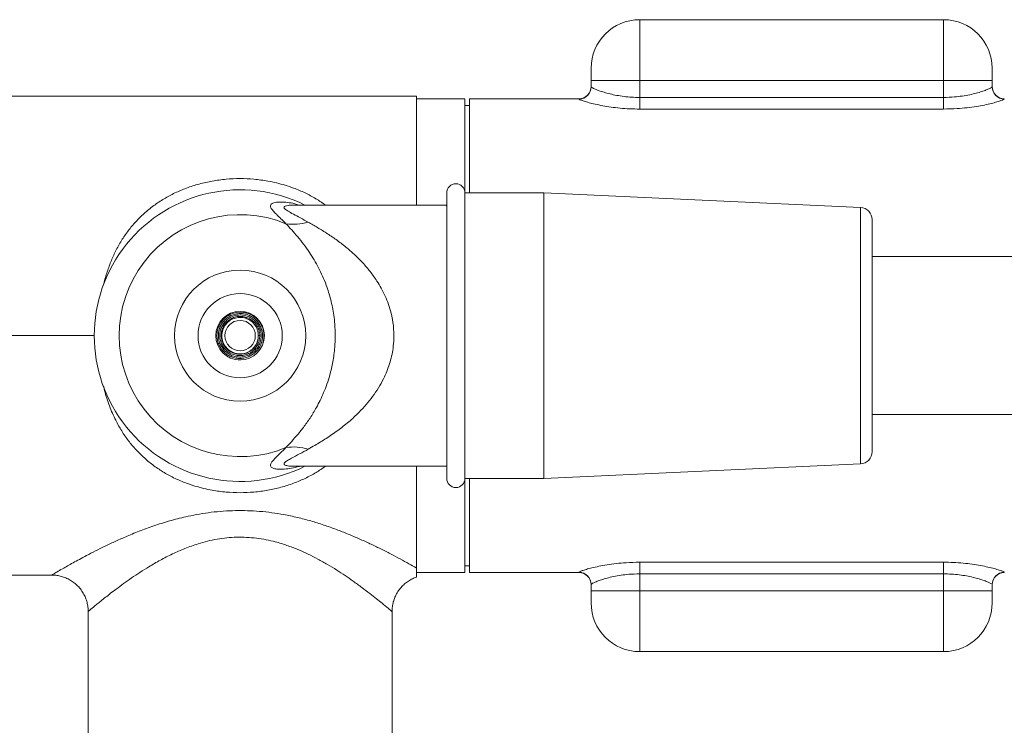
# Model space of a CAD drawing. Units: millimetres. Extents: x -476 to 779, y -286 to 1273.
# Drawn here: x 208 to 289, y 1204 to 1262 of the extents above; entities that cross this region are included whole.
import ezdxf

# ---------------------------------------------------------------- set-up
doc = ezdxf.new("R2010")
doc.units = ezdxf.units.MM

msp = doc.modelspace()

# ---------------------------------------------------------------- linework, layer by layer
at = {"color": 7, "linetype": 'Continuous', "lineweight": 18}
for p, q in [((283.719, 1261.811), (258.719, 1261.811)), ((258.719, 1261.811), (258.719, 1256.811)), ((283.719, 1256.811), (283.719, 1261.811)), ((254.719, 1256.811), (254.719, 1257.811)), ((287.719, 1257.811), (287.719, 1256.811)), ((258.719, 1256.811), (254.719, 1256.811)), ((254.719, 1256.286), (254.719, 1256.811)), ((258.719, 1256.811), (258.719, 1255.413)), ((283.719, 1256.811), (258.719, 1256.811)), ((283.719, 1255.413), (283.719, 1256.811)), ((287.719, 1256.811), (283.719, 1256.811)), ((287.719, 1256.811), (287.719, 1256.286)), ((240.339, 1255.511), (61.339, 1255.511)), ((240.339, 1255.511), (240.339, 1246.561)), ((244.339, 1255.311), (240.339, 1255.311)), ((244.339, 1255.311), (244.339, 1247.561)), ((253.719, 1255.311), (244.719, 1255.311)), ((244.719, 1255.311), (244.719, 1247.561)), ((253.719, 1255.288), (253.719, 1255.311)), ((258.719, 1255.413), (258.719, 1254.457)), ((258.719, 1255.413), (283.719, 1255.413)), ((283.719, 1255.413), (283.719, 1254.457)), ((288.719, 1255.311), (288.719, 1255.288)), ((244.719, 1254.761), (244.339, 1254.761)), ((283.719, 1254.457), (258.719, 1254.457)), ((242.839, 1247.561), (242.839, 1224.061)), ((250.839, 1247.561), (244.339, 1247.561)), ((244.339, 1247.561), (244.339, 1224.061)), ((276.885, 1246.355), (250.839, 1247.561)), ((250.839, 1247.561), (250.839, 1224.061)), ((242.789, 1246.561), (230.311, 1246.561)), ((242.842, 1246.458), (242.79, 1246.559)), ((276.885, 1246.355), (276.885, 1225.267)), ((277.839, 1245.356), (277.839, 1226.266)), ((370.839, 1242.311), (277.839, 1242.311)), ((213.839, 1235.811), (61.339, 1235.811)), ((227.339, 1235.811), (227.444, 1235.811)), ((225.909, 1233.824), (225.667, 1233.831)), ((277.839, 1229.311), (370.839, 1229.311)), ((230.305, 1225.061), (242.839, 1225.061)), ((240.339, 1225.061), (240.339, 1216.693)), ((250.839, 1224.061), (276.885, 1225.267)), ((244.339, 1224.061), (250.839, 1224.061)), ((244.339, 1224.061), (244.339, 1216.311)), ((244.719, 1224.061), (244.719, 1216.311)), ((258.719, 1217.165), (283.719, 1217.165)), ((258.719, 1217.165), (258.719, 1216.209)), ((283.719, 1217.165), (283.719, 1216.209)), ((195.32, 1216.111), (210.339, 1216.111)), ((240.339, 1216.311), (244.339, 1216.311)), ((244.339, 1216.861), (244.719, 1216.861)), ((244.719, 1216.311), (253.719, 1216.311)), ((253.719, 1216.311), (253.719, 1216.334)), ((283.719, 1216.209), (258.719, 1216.209)), ((258.719, 1216.209), (258.719, 1214.811)), ((283.719, 1214.811), (283.719, 1216.209)), ((288.719, 1216.334), (288.719, 1216.311)), ((254.719, 1214.811), (254.719, 1215.335)), ((287.719, 1215.335), (287.719, 1214.811)), ((254.719, 1213.811), (254.719, 1214.811)), ((258.719, 1214.811), (254.719, 1214.811)), ((283.719, 1214.811), (258.719, 1214.811)), ((258.719, 1214.811), (258.719, 1209.811)), ((287.719, 1214.811), (283.719, 1214.811)), ((283.719, 1209.811), (283.719, 1214.811)), ((287.719, 1214.811), (287.719, 1213.811)), ((213.339, 1213.111), (213.339, 1202.578)), ((238.339, 1202.578), (238.339, 1213.112)), ((258.719, 1209.811), (283.719, 1209.811))]:
    msp.add_line(p, q, dxfattribs=at)
for radius in [5.397, 3.465, 2, 1.25]:
    msp.add_circle((225.839, 1235.811), radius, dxfattribs=at)
for centre, radius, start, end in [((258.719, 1257.811), 4, 90, 180), ((283.719, 1257.811), 4, 0, 90), ((253.719, 1256.311), 1, 270, 0), ((253.719, 1256.287), 0.999, 269.9659, 359.96585), ((288.719, 1256.311), 1, 180, 270), ((288.718, 1256.287), 0.999, 180.03415, 270.0341), ((225.839, 1235.811), 12, 63.61567, 296.38433), ((243.589, 1247.561), 0.75, 360, 180), ((276.839, 1245.356), 1, 360, 87.34931), ((225.839, 1235.811), 9.956, 67.7377, 292.2623), ((230.259, 1248.952), 3.981, 260.61454, 287.25117), ((230.259, 1222.67), 3.981, 72.74883, 99.38546), ((276.839, 1226.266), 1, 272.65069, 0), ((243.589, 1224.061), 0.75, 180, 0), ((253.719, 1215.335), 0.999, 0.03415, 90.0341), ((253.719, 1215.311), 1, 0, 90), ((288.718, 1215.335), 0.999, 89.9659, 179.96585), ((288.719, 1215.311), 1, 90, 180), ((258.719, 1213.811), 4, 180, 270), ((283.719, 1213.811), 4, 270, 0)]:
    msp.add_arc(centre, radius, start, end, dxfattribs=at)
for points, knots in [([(254.719, 1256.286), (254.741, 1256.26), (254.779, 1256.215), (255.037, 1256.093), (255.359, 1255.968), (255.777, 1255.832), (256.264, 1255.7), (256.819, 1255.581), (257.416, 1255.489), (258.057, 1255.425), (258.496, 1255.417), (258.719, 1255.413)], [0, 0, 0, 0, 0.1524059, 0.2601723, 0.3712135, 0.4766667, 0.5849829, 0.6874606, 0.7927408, 0.894804, 1, 1, 1, 1]), ([(283.719, 1255.413), (284.019, 1255.421), (284.547, 1255.434), (285.27, 1255.523), (285.875, 1255.632), (286.418, 1255.763), (286.874, 1255.898), (287.244, 1256.03), (287.512, 1256.143), (287.685, 1256.235), (287.707, 1256.269), (287.719, 1256.286)], [0, 0, 0, 0, 0.141694, 0.249017, 0.359782, 0.466683, 0.576607, 0.681156, 0.788566, 0.892722, 1, 1, 1, 1]), ([(258.719, 1254.457), (258.445, 1254.461), (257.898, 1254.469), (257.102, 1254.528), (256.352, 1254.616), (255.661, 1254.728), (255.048, 1254.854), (254.526, 1254.983), (254.118, 1255.103), (253.869, 1255.193), (253.74, 1255.255), (253.726, 1255.277), (253.719, 1255.288)], [0, 0, 0, 0, 0.1063527, 0.2127095, 0.3178951, 0.4230807, 0.5294347, 0.6357674, 0.7432339, 0.8506623, 0.9253338, 1, 1, 1, 1]), ([(288.719, 1255.288), (288.705, 1255.271), (288.677, 1255.239), (288.462, 1255.152), (288.126, 1255.044), (287.665, 1254.919), (287.092, 1254.789), (286.416, 1254.665), (285.658, 1254.562), (284.754, 1254.476), (284.094, 1254.464), (283.719, 1254.457)], [0, 0, 0, 0, 0.103434, 0.206891, 0.311253, 0.415648, 0.523994, 0.632358, 0.743334, 0.854306, 1, 1, 1, 1]), ([(214.597, 1239.966), (214.598, 1239.97), (214.665, 1240.307), (214.859, 1240.952), (215.184, 1241.885), (215.588, 1242.781), (216.064, 1243.639), (216.619, 1244.449), (217.241, 1245.194), (217.943, 1245.887), (218.72, 1246.52), (219.569, 1247.084), (220.469, 1247.564), (221.436, 1247.972), (222.463, 1248.302), (223.557, 1248.547), (224.683, 1248.698), (225.834, 1248.749), (226.986, 1248.699), (227.99, 1248.565), (228.844, 1248.386), (229.553, 1248.194), (230.342, 1247.928), (231.194, 1247.568), (232.073, 1247.106), (232.604, 1246.739), (232.862, 1246.561)], [0, 0, 0, 0, 0.000463, 0.044044, 0.086927, 0.129322, 0.173784, 0.217656, 0.261227, 0.304795, 0.351046, 0.396455, 0.441401, 0.486273, 0.533941, 0.580916, 0.629372, 0.677379, 0.725555, 0.774088, 0.805303, 0.836734, 0.868536, 0.913207, 0.95797, 1, 1, 1, 1]), ([(229.61, 1245.024), (229.471, 1245.164), (229.192, 1245.443), (228.824, 1245.793), (228.528, 1246.096), (228.357, 1246.33), (228.317, 1246.509), (228.385, 1246.63), (228.526, 1246.714), (228.774, 1246.786), (229.178, 1246.821), (229.739, 1246.778), (230.238, 1246.7), (230.557, 1246.597), (230.671, 1246.561)], [0, 0, 0, 0, 0.09314, 0.186649, 0.272692, 0.359841, 0.428243, 0.497966, 0.553784, 0.610082, 0.724963, 0.832443, 0.940495, 1, 1, 1, 1]), ([(230.311, 1246.558), (230.27, 1246.559), (230.069, 1246.563), (229.787, 1246.539), (229.552, 1246.484), (229.457, 1246.415), (229.444, 1246.342), (229.523, 1246.225), (229.778, 1246.05), (230.236, 1245.799), (230.802, 1245.505), (231.227, 1245.269), (231.44, 1245.15)], [0, 0, 0, 0, 0.031409, 0.15151, 0.252541, 0.312304, 0.37377, 0.439476, 0.563769, 0.693819, 0.846356, 1, 1, 1, 1]), ([(230.296, 1246.562), (230.288, 1246.562), (230.273, 1246.562), (230.277, 1246.562), (230.279, 1246.562)], [0, 0, 0, 0, 0.501986, 1, 1, 1, 1]), ([(229.61, 1226.597), (229.721, 1226.718), (230.004, 1227.023), (230.491, 1227.568), (231.048, 1228.254), (231.598, 1229.021), (232.058, 1229.773), (232.429, 1230.481), (232.719, 1231.118), (232.987, 1231.809), (233.251, 1232.641), (233.443, 1233.462), (233.566, 1234.243), (233.642, 1234.958), (233.677, 1235.806), (233.642, 1236.693), (233.555, 1237.476), (233.441, 1238.145), (233.298, 1238.775), (233.127, 1239.382), (232.905, 1240.035), (232.63, 1240.715), (232.294, 1241.41), (231.932, 1242.059), (231.522, 1242.706), (231.067, 1243.34), (230.574, 1243.954), (230.076, 1244.52), (229.766, 1244.856), (229.61, 1245.024)], [0, 0, 0, 0, 0.033301, 0.0845138, 0.1359029, 0.1879113, 0.240208, 0.2729397, 0.30581, 0.3392466, 0.3729606, 0.4180365, 0.4412413, 0.4646948, 0.4994299, 0.5352564, 0.5630714, 0.588655, 0.6145174, 0.6411023, 0.6678743, 0.7044783, 0.7413483, 0.7788494, 0.8165011, 0.8620223, 0.9077005, 0.9537844, 1, 1, 1, 1]), ([(231.44, 1245.15), (231.699, 1245.002), (232.219, 1244.705), (233.032, 1244.202), (233.844, 1243.646), (234.605, 1243.056), (235.305, 1242.44), (235.943, 1241.799), (236.548, 1241.094), (237.053, 1240.392), (237.46, 1239.713), (237.782, 1239.073), (238.058, 1238.388), (238.302, 1237.578), (238.474, 1236.63), (238.512, 1235.651), (238.438, 1234.809), (238.311, 1234.119), (238.08, 1233.268), (237.72, 1232.386), (237.229, 1231.505), (236.748, 1230.794), (236.214, 1230.128), (235.559, 1229.421), (234.777, 1228.702), (233.865, 1227.988), (232.925, 1227.347), (232.104, 1226.85), (231.619, 1226.574), (231.44, 1226.472)], [0, 0, 0, 0, 0.042455, 0.085089, 0.128153, 0.171373, 0.208218, 0.24522, 0.282841, 0.320752, 0.347872, 0.375174, 0.403167, 0.431461, 0.469785, 0.509199, 0.538475, 0.562463, 0.586693, 0.636681, 0.669964, 0.703565, 0.737974, 0.77259, 0.821351, 0.870444, 0.920346, 0.970472, 1, 1, 1, 1]), ([(227.339, 1235.811), (227.329, 1235.673), (227.311, 1235.412), (227.165, 1235.066), (226.975, 1234.795), (226.712, 1234.553), (226.384, 1234.37), (225.99, 1234.275), (225.605, 1234.282), (225.227, 1234.383), (224.885, 1234.58), (224.603, 1234.856), (224.397, 1235.194), (224.286, 1235.573), (224.271, 1235.968), (224.353, 1236.354), (224.532, 1236.707), (224.79, 1237.006), (225.114, 1237.231), (225.484, 1237.369), (225.877, 1237.414), (226.268, 1237.36), (226.634, 1237.212), (226.955, 1236.982), (227.208, 1236.678), (227.381, 1236.324), (227.465, 1235.937), (227.45, 1235.543), (227.344, 1235.163), (227.15, 1234.819), (226.877, 1234.533), (226.546, 1234.318), (226.173, 1234.188), (225.78, 1234.152), (225.389, 1234.207), (225.023, 1234.354), (224.702, 1234.583), (224.441, 1234.88), (224.259, 1235.23), (224.164, 1235.613), (224.158, 1236.008), (224.246, 1236.393), (224.421, 1236.747), (224.67, 1237.052), (224.985, 1237.291), (225.346, 1237.45), (225.734, 1237.525), (226.128, 1237.507), (226.508, 1237.4), (226.854, 1237.211), (227.147, 1236.947), (227.373, 1236.624), (227.523, 1236.259), (227.583, 1235.869), (227.555, 1235.475), (227.442, 1235.097), (227.245, 1234.755), (226.976, 1234.466), (226.652, 1234.242), (226.285, 1234.097), (225.895, 1234.038), (225.501, 1234.064), (225.123, 1234.177), (224.78, 1234.372), (224.487, 1234.636), (224.259, 1234.958), (224.108, 1235.322), (224.038, 1235.71), (224.055, 1236.104), (224.159, 1236.485), (224.34, 1236.835), (224.593, 1237.138), (224.907, 1237.377), (225.263, 1237.544), (225.648, 1237.633), (226.042, 1237.634), (226.428, 1237.552), (226.788, 1237.391), (227.104, 1237.156), (227.363, 1236.858), (227.555, 1236.514), (227.669, 1236.136), (227.699, 1235.743), (227.648, 1235.352), (227.515, 1234.981), (227.306, 1234.647), (227.033, 1234.363), (226.707, 1234.141), (226.341, 1233.994), (225.953, 1233.926), (225.559, 1233.938), (225.176, 1234.033), (224.822, 1234.206), (224.51, 1234.446), (224.254, 1234.747), (224.067, 1235.094), (223.953, 1235.471), (223.919, 1235.864), (223.968, 1236.255), (224.094, 1236.628), (224.292, 1236.969), (224.557, 1237.26), (224.876, 1237.492), (225.234, 1237.657), (225.618, 1237.745), (226.012, 1237.752), (226.4, 1237.681), (226.766, 1237.535), (227.094, 1237.317), (227.372, 1237.038), (227.59, 1236.71), (227.737, 1236.344), (227.807, 1235.957), (227.806, 1235.572), (227.743, 1235.328), (227.712, 1235.212)], [0, 0, 0, 0, 0.009326, 0.017734, 0.02521, 0.031747, 0.04195, 0.05042, 0.05908, 0.067916, 0.076793, 0.085674, 0.094551, 0.103429, 0.11231, 0.121187, 0.130067, 0.138947, 0.147825, 0.156706, 0.165585, 0.174463, 0.183345, 0.192224, 0.201104, 0.209986, 0.218865, 0.227745, 0.236628, 0.245507, 0.254388, 0.26327, 0.27215, 0.281032, 0.289913, 0.298794, 0.307676, 0.316558, 0.325438, 0.334322, 0.343203, 0.352084, 0.360968, 0.36985, 0.378731, 0.387616, 0.396497, 0.405379, 0.414264, 0.423146, 0.432028, 0.440913, 0.449795, 0.458678, 0.467563, 0.476446, 0.485328, 0.494213, 0.503097, 0.511979, 0.520865, 0.529749, 0.538632, 0.547517, 0.556401, 0.565284, 0.57417, 0.583055, 0.591938, 0.600823, 0.609709, 0.618593, 0.627477, 0.636364, 0.645248, 0.654133, 0.66302, 0.671904, 0.680788, 0.689676, 0.698561, 0.707445, 0.716332, 0.725218, 0.734103, 0.742989, 0.751876, 0.760761, 0.769646, 0.778534, 0.787419, 0.796305, 0.805193, 0.814079, 0.822965, 0.831852, 0.840739, 0.849625, 0.858511, 0.8674, 0.876285, 0.885172, 0.89406, 0.902947, 0.911833, 0.920721, 0.929609, 0.938495, 0.947382, 0.956271, 0.965158, 0.974044, 0.982933, 0.991822, 1, 1, 1, 1]), ([(227.33, 1235.89), (227.334, 1235.873), (227.345, 1235.826), (227.314, 1235.409), (227.105, 1234.955), (226.75, 1234.584), (226.292, 1234.351), (225.782, 1234.282), (225.278, 1234.389), (224.838, 1234.655), (224.51, 1235.052), (224.335, 1235.536), (224.329, 1236.049), (224.493, 1236.538), (224.809, 1236.94), (225.225, 1237.207), (225.706, 1237.333), (226.167, 1237.298), (226.587, 1237.132), (226.954, 1236.856), (227.198, 1236.489), (227.32, 1236.12), (227.332, 1235.915), (227.339, 1235.811)], [0, 0, 0, 0, 0.027271, 0.07319, 0.126063, 0.17827, 0.228912, 0.281692, 0.334178, 0.384825, 0.437463, 0.490026, 0.5406, 0.593099, 0.645881, 0.695512, 0.742956, 0.797154, 0.835085, 0.880942, 0.936932, 0.967953, 1, 1, 1, 1]), ([(232.862, 1225.061), (232.607, 1224.884), (232.077, 1224.518), (231.197, 1224.056), (230.232, 1223.647), (229.203, 1223.317), (228.109, 1223.073), (226.983, 1222.923), (225.834, 1222.873), (224.683, 1222.924), (223.678, 1223.058), (222.823, 1223.237), (222.113, 1223.43), (221.325, 1223.696), (220.475, 1224.056), (219.581, 1224.532), (218.737, 1225.092), (217.962, 1225.721), (217.261, 1226.411), (216.638, 1227.154), (216.08, 1227.966), (215.546, 1228.916), (215.07, 1230.028), (214.746, 1230.986), (214.631, 1231.557), (214.605, 1231.685)], [0, 0, 0, 0, 0.041597, 0.0865032, 0.1313824, 0.1789226, 0.225947, 0.2742606, 0.3221647, 0.3702888, 0.4187682, 0.4500511, 0.4815071, 0.513293, 0.5577526, 0.6023409, 0.6474414, 0.6934244, 0.7368308, 0.7803641, 0.8243192, 0.8689831, 0.9254771, 0.9833117, 1, 1, 1, 1]), ([(230.712, 1225.061), (230.703, 1225.058), (230.483, 1224.981), (230.06, 1224.895), (229.464, 1224.811), (228.971, 1224.812), (228.661, 1224.863), (228.494, 1224.926), (228.384, 1224.998), (228.32, 1225.104), (228.347, 1225.266), (228.485, 1225.472), (228.751, 1225.758), (229.132, 1226.121), (229.451, 1226.438), (229.61, 1226.597)], [0, 0, 0, 0, 0.0044396, 0.1142931, 0.2255271, 0.337457, 0.4211389, 0.4634757, 0.5060202, 0.5700985, 0.6352822, 0.7113134, 0.7884446, 0.8938626, 1, 1, 1, 1]), ([(231.44, 1226.472), (231.2, 1226.339), (230.718, 1226.072), (230.135, 1225.77), (229.713, 1225.531), (229.505, 1225.378), (229.441, 1225.269), (229.462, 1225.202), (229.568, 1225.13), (229.837, 1225.078), (230.122, 1225.053), (230.301, 1225.061), (230.305, 1225.061)], [0, 0, 0, 0, 0.173136, 0.347629, 0.457868, 0.571489, 0.633012, 0.696479, 0.747777, 0.869703, 0.997058, 1, 1, 1, 1]), ([(230.279, 1225.06), (230.279, 1225.06), (230.273, 1225.06), (230.286, 1225.06), (230.297, 1225.06)], [0, 0, 0, 0, 0.044963, 1, 1, 1, 1]), ([(210.339, 1216.111), (210.344, 1216.114), (210.356, 1216.121), (210.475, 1216.191), (210.739, 1216.347), (211.153, 1216.587), (211.617, 1216.852), (212.082, 1217.112), (212.609, 1217.401), (213.224, 1217.73), (213.932, 1218.096), (214.737, 1218.495), (215.606, 1218.904), (216.584, 1219.335), (217.676, 1219.778), (218.894, 1220.218), (220.185, 1220.618), (221.397, 1220.922), (222.496, 1221.137), (223.467, 1221.28), (224.459, 1221.377), (225.457, 1221.423), (226.456, 1221.417), (227.451, 1221.359), (228.447, 1221.25), (229.486, 1221.083), (230.558, 1220.856), (231.658, 1220.567), (232.731, 1220.232), (233.758, 1219.868), (234.731, 1219.485), (235.653, 1219.091), (236.534, 1218.689), (237.4, 1218.27), (238.235, 1217.845), (239.027, 1217.424), (239.737, 1217.034), (240.147, 1216.802), (240.333, 1216.696), (240.339, 1216.693)], [0, 0, 0, 0, 0.018961, 0.041449, 0.075569, 0.110319, 0.133868, 0.157574, 0.181498, 0.205702, 0.23361, 0.261681, 0.290215, 0.318895, 0.352291, 0.385911, 0.420273, 0.45492, 0.47839, 0.501974, 0.525744, 0.549775, 0.573271, 0.596901, 0.620941, 0.645113, 0.67305, 0.701161, 0.729766, 0.758524, 0.786117, 0.813835, 0.841944, 0.870193, 0.901671, 0.933391, 0.96599, 0.998959, 1, 1, 1, 1]), ([(238.337, 1213.112), (238.338, 1213.112), (238.35, 1213.102), (238.309, 1213.136), (238.212, 1213.218), (238.045, 1213.358), (237.817, 1213.548), (237.497, 1213.811), (237.07, 1214.156), (236.514, 1214.594), (235.869, 1215.084), (235.184, 1215.583), (234.487, 1216.065), (233.788, 1216.524), (233.038, 1216.983), (232.252, 1217.425), (231.438, 1217.84), (230.589, 1218.221), (229.69, 1218.564), (228.811, 1218.833), (227.975, 1219.025), (227.182, 1219.153), (226.367, 1219.224), (225.547, 1219.233), (224.739, 1219.18), (223.941, 1219.07), (223.152, 1218.904), (222.258, 1218.655), (221.288, 1218.307), (220.251, 1217.85), (219.264, 1217.342), (218.378, 1216.828), (217.593, 1216.333), (216.895, 1215.864), (216.242, 1215.403), (215.67, 1214.98), (215.177, 1214.604), (214.753, 1214.272), (214.375, 1213.969), (214.052, 1213.706), (213.79, 1213.489), (213.584, 1213.318), (213.437, 1213.194), (213.352, 1213.123), (213.343, 1213.115), (213.339, 1213.111)], [0, 0, 0, 0, 0.000792, 0.023463, 0.045086, 0.066711, 0.089053, 0.111399, 0.140701, 0.170012, 0.20044, 0.230873, 0.255787, 0.280701, 0.306081, 0.331459, 0.355487, 0.379512, 0.404196, 0.428872, 0.448141, 0.467406, 0.487366, 0.507325, 0.526593, 0.545863, 0.565809, 0.58576, 0.614805, 0.643864, 0.674011, 0.704163, 0.729715, 0.755266, 0.781332, 0.807396, 0.829374, 0.851349, 0.873806, 0.896261, 0.917405, 0.938547, 0.960348, 0.982148, 1, 1, 1, 1]), ([(253.719, 1216.334), (253.732, 1216.35), (253.76, 1216.383), (253.975, 1216.47), (254.312, 1216.578), (254.772, 1216.703), (255.345, 1216.833), (256.021, 1216.957), (256.779, 1217.06), (257.683, 1217.145), (258.343, 1217.158), (258.719, 1217.165)], [0, 0, 0, 0, 0.103434, 0.206891, 0.311253, 0.415648, 0.523994, 0.632358, 0.743334, 0.854306, 1, 1, 1, 1]), ([(283.719, 1217.165), (283.992, 1217.161), (284.539, 1217.153), (285.335, 1217.094), (286.086, 1217.006), (286.776, 1216.894), (287.389, 1216.768), (287.911, 1216.639), (288.319, 1216.519), (288.569, 1216.428), (288.697, 1216.367), (288.711, 1216.345), (288.719, 1216.334)], [0, 0, 0, 0, 0.1063527, 0.2127095, 0.3178951, 0.4230807, 0.5294347, 0.6357674, 0.7432339, 0.8506623, 0.9253338, 1, 1, 1, 1]), ([(210.339, 1216.107), (210.418, 1216.107), (210.622, 1216.107), (210.952, 1216.055), (211.324, 1215.954), (211.687, 1215.801), (212.031, 1215.6), (212.347, 1215.352), (212.637, 1215.055), (212.887, 1214.714), (213.086, 1214.341), (213.227, 1213.959), (213.309, 1213.576), (213.343, 1213.292), (213.336, 1213.139), (213.335, 1213.111)], [0, 0, 0, 0, 0.050343, 0.129765, 0.211729, 0.295284, 0.379829, 0.464993, 0.550529, 0.643624, 0.733086, 0.819116, 0.902049, 0.982053, 1, 1, 1, 1]), ([(240.339, 1216.693), (240.339, 1216.571), (240.339, 1216.328), (240.339, 1216.055), (240.339, 1215.92), (240.339, 1215.95), (240.339, 1215.955)], [0, 0, 0, 0, 0.3100059, 0.6205843, 0.9366421, 1, 1, 1, 1]), ([(258.719, 1216.209), (258.418, 1216.201), (257.89, 1216.188), (257.167, 1216.099), (256.562, 1215.99), (256.019, 1215.859), (255.563, 1215.723), (255.193, 1215.592), (254.926, 1215.479), (254.752, 1215.387), (254.73, 1215.353), (254.719, 1215.335)], [0, 0, 0, 0, 0.141694, 0.249017, 0.359782, 0.466683, 0.576607, 0.681156, 0.788566, 0.892722, 1, 1, 1, 1]), ([(287.719, 1215.335), (287.696, 1215.362), (287.659, 1215.407), (287.4, 1215.529), (287.079, 1215.654), (286.66, 1215.79), (286.173, 1215.922), (285.618, 1216.041), (285.021, 1216.133), (284.38, 1216.196), (283.941, 1216.204), (283.719, 1216.209)], [0, 0, 0, 0, 0.152406, 0.260172, 0.371214, 0.476667, 0.584983, 0.687461, 0.792741, 0.894804, 1, 1, 1, 1]), ([(238.343, 1213.112), (238.344, 1213.213), (238.347, 1213.448), (238.413, 1213.812), (238.531, 1214.196), (238.707, 1214.572), (238.936, 1214.926), (239.215, 1215.244), (239.522, 1215.51), (239.849, 1215.723), (240.125, 1215.865), (240.295, 1215.92), (240.345, 1215.936)], [0, 0, 0, 0, 0.082423, 0.190227, 0.298804, 0.407847, 0.526337, 0.64021, 0.749726, 0.855305, 0.957156, 1, 1, 1, 1])]:
    msp.add_open_spline(points, degree=3, knots=knots, dxfattribs=at)

doc.saveas('drawing.dxf')
